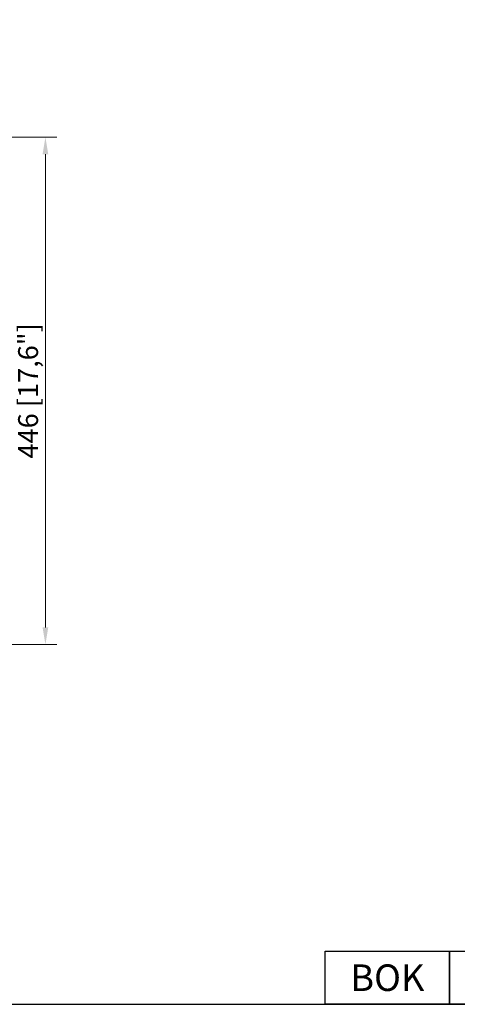
# Model space of a CAD drawing. Units: millimetres. Extents: x 1590 to 3989, y 1595 to 3326.
# Drawn here: x 2924 to 3308, y 1595 to 2460 of the extents above; entities that cross this region are included whole.
import ezdxf

# ---------------------------------------------------------------- set-up
doc = ezdxf.new("R2010")
doc.units = ezdxf.units.MM
doc.layers.add('PLA_wymiar', color=1, linetype='Continuous', lineweight=0)
doc.styles.get("Standard").update_dxf_attribs({"font": 'arial.ttf'})
doc.styles.add('Tekst_wymiaru (PLA_colour)', font='calibril.ttf')
doc.dimstyles.new('PLANIKA_colour', dxfattribs={"dimscale": 10, "dimtxt": 3.5, "dimasz": 2.5, "dimexe": 3.175, "dimexo": 0, "dimgap": 0.762, "dimtad": 1, "dimdec": 0, "dimrnd": 1e-08, "dimtxsty": 'Tekst_wymiaru (PLA_colour)', "dimcen": 0.09, "dimdle": 10, "dimclrd": 256, "dimclre": 256, "dimclrt": 256, "dimadec": 1, "dimazin": 2, "dimtfac": 0.8, "dimtdec": 0, "dimtmove": 0, "dimatfit": 3, "dimfxl": 0, "dimtolj": 1, "dimlwd": -1, "dimlwe": -1, "dimarcsym": 0})

# ---------------------------------------------------------------- blocks, each defined once
blk = doc.blocks.new('*D32')
at = {"layer": 'Defpoints', "color": 0, "ltscale": 0.5, "transparency": 16777216}
for p in [(2872.72, 2357.03), (2872.72, 1911.03), (2946.32, 1911.03)]:
    blk.add_point(p, dxfattribs=at)
at = {"layer": 'PLA_wymiar', "ltscale": 0.5, "transparency": 16777216}
for p, q in [((2897.72, 2357.03), (2956.32, 2357.03)), ((2946.32, 2342.03), (2946.32, 1926.03)), ((2897.72, 1911.03), (2956.32, 1911.03))]:
    blk.add_line(p, q, dxfattribs=at)
for points in [[(2943.82, 2342.03), (2948.82, 2342.03), (2946.32, 2357.03)], [(2943.82, 1926.03), (2948.82, 1926.03), (2946.32, 1911.03)]]:
    blk.add_solid(points, dxfattribs=at)
at = {"layer": 'PLA_wymiar', "lineweight": 0, "ltscale": 0.5, "transparency": 16777216, "insert": (2931.07, 2134.03), "char_height": 17.5, "attachment_point": 5, "rotation": 90, "style": 'Tekst_wymiaru (PLA_colour)'}
blk.add_mtext('\\A1;446 [17,6"]', dxfattribs=at)

msp = doc.modelspace()

# ---------------------------------------------------------------- linework, layer by layer
at = {"color": 7, "linetype": 'Continuous', "lineweight": 25}
for points in [[(1590.32, 1594.69), (3989.09, 1594.69), (3989.09, 3326.02), (1590.32, 3326.02)], [(3192.29, 1641.44), (3301.37, 1641.44), (3301.37, 1594.69), (3192.29, 1594.69)], [(3301.37, 1641.44), (3887.8, 1641.44), (3887.8, 1594.69), (3301.37, 1594.69)]]:
    msp.add_lwpolyline(points, close=True, dxfattribs=at)

# ---------------------------------------------------------------- texts
at = {"color": 7, "linetype": 'Continuous', "lineweight": 25, "insert": (3246.83, 1618.06), "char_height": 23.375, "attachment_point": 5}
msp.add_mtext_dynamic_manual_height_columns('BOK', width=947.6607, gutter_width=200, heights=[0], dxfattribs=at)

# ---------------------------------------------------------------- dimensions: what is measured, and where the dimension line sits
at = {"layer": 'PLA_wymiar', "lineweight": 0, "ltscale": 0.5}
dim = msp.add_linear_dim(base=(2946.32, 1911.03), p1=(2872.72, 2357.03), p2=(2872.72, 1911.03), angle=90, dimstyle='PLANIKA_colour', override={"dimscale": 5, "dimasz": 3, "dimexe": 2, "dimexo": 5, "dimzin": 0, "dimclrt": 256, "dimtofl": 0, "dimatfit": 1, "dimfxl": 25}, dxfattribs=at)
dim.commit()
dim.dimension.update_dxf_attribs({"geometry": '*D32', "text_midpoint": (2931.07, 2134.03)})

doc.saveas('drawing.dxf')
